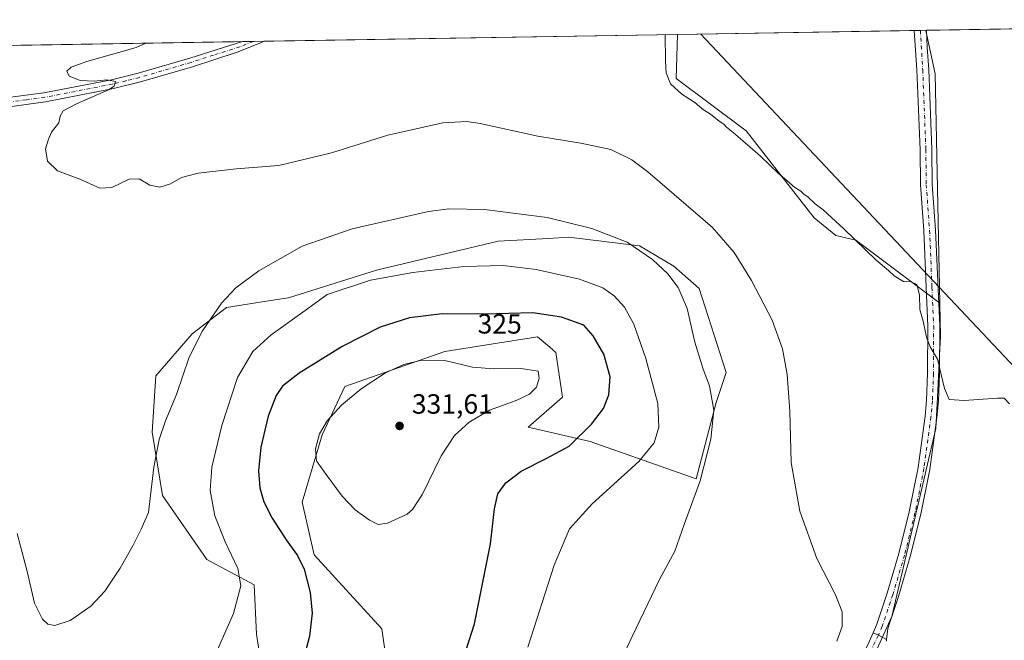
# Model space of a CAD drawing. Units: metres. Extents: x 615599 to 619106, y 4648415 to 4650785.
# Drawn here: x 618494 to 618849, y 4650562 to 4650785 of the extents above; entities that cross this region are included whole.
import ezdxf
from ezdxf.enums import TextEntityAlignment as Align

# ---------------------------------------------------------------- set-up
doc = ezdxf.new("R2010")
doc.units = ezdxf.units.M
doc.header["$MEASUREMENT"] = 0
doc.linetypes.add('DGN Style 4', pattern=[2.6384748266838614, 1.318413404963828, -0.6592067024819142, 0.001648016756204785, -0.6592067024819142])
for name, color, linetype, lineweight in [('Camino Cxs', 7, 'Continuous', 0), ('Camino eje', 30, 'DGN Style 4', 13), ('Comarca CxS', 21, 'Continuous', 0), ('Comunidad Autónoma CxS', 142, 'Continuous', 0), ('Cultivos herbáceos CxS', 92, 'Continuous', 0), ('Cultivos leñosos CxS', 92, 'Continuous', 0), ('Curva de nivel maestra', 30, 'Continuous', 30), ('Curva de nivel normal', 30, 'Continuous', 0), ('Matorral CxS', 135, 'Continuous', 0), ('Municipio CxS', 4, 'Continuous', 0), ('Pista no pavimentada Cxs', 111, 'Continuous', 0), ('Pista no pavimentada eje', 91, 'DGN Style 4', 0), ('Pista pavimentada Cxs', 135, 'Continuous', 0), ('Pista pavimentada eje', 135, 'DGN Style 4', 0), ('Provincia CxS', 1, 'Continuous', 0), ('Punto de cota en terreno', 7, 'Continuous', 0), ('Rótulo de curva de nivel directora', 7, 'Continuous', 0), ('Rótulo de punto de cota en terreno', 7, 'Continuous', 0), ('Tendido', 6, 'Continuous', 0)]:
    doc.layers.add(name, color=color, linetype=linetype, lineweight=lineweight)
doc.styles.add('Style-Arial', font='txt')

# ---------------------------------------------------------------- blocks, each defined once
blk = doc.blocks.new('*U16')
at = {"layer": 'Cultivos herbáceos CxS', "color": 92, "linetype": 'Continuous', "lineweight": 0}
for points in [[(617957.2648999998, 4650767.1403, 336.3243999999977), (618730.9365999997, 4650779.9508, 305.0209000000032), (618730.5384000001, 4650764.0319, 305.0657000000065), (618755.6583000004, 4650745.1919, 304.9042000000045), (618780.1958999997, 4650713.930299999, 306.0237000000052), (618787.9419, 4650707.602700001, 305.8816999999981), (618795.1321, 4650705.8419, 305.198000000004), (618825.3855, 4650683.151900001, 304.2553999999946), (618825.6227000002, 4650671.2115, 304.4186000000045), (618825.4049000005, 4650666.784700001, 304.5892000000022), (618824.5403000005, 4650649.250299999, 305.3888000000007), (618823.9921000004, 4650638.132300001, 305.9311000000016), (618816.5959000001, 4650606.797900001, 307.1055999999954), (618808.0686999997, 4650570.3519, 308.4385000000038), (618795.4873000003, 4650542.687100001, 309.4447999999975), (618745.7028999999, 4650472.898499999, 310.8650999999954), (618725.4029000001, 4650439.857899999, 311.0687999999937), (618721.3309000004, 4650435.189900001, 311.2578000000067), (618720.1567000002, 4650432.253900001, 311.242499999993), (618638.2871000003, 4650311.892300001, 312.8616000000038), (618574.5569000002, 4650236.096899999, 315.1515999999974)], [(618626.9042999997, 4650550.1063, 328.2691999999952), (618624.5623000005, 4650565.924500001, 328.3494000000064), (618600.3185000002, 4650592.572699999, 326.7333000000072), (618595.9839000005, 4650611.511700001, 328.0766000000003), (618603.1306999996, 4650635.7919, 329.8338999999978), (618611.3558999998, 4650653.229499999, 328.1321999999927), (618647.3344999999, 4650665.742500001, 328.6581000000006), (618680.5966999996, 4650671.0185, 327.2108000000007), (618685.0421000002, 4650667.3321, 327.9468000000052), (618687.2647000002, 4650665.488700001, 328.2859000000026), (618689.5950999996, 4650649.3079, 329.3549000000057), (618677.2061000001, 4650638.529300001, 328.7084999999934), (618699.5849000001, 4650633.429300001, 324.6346999999951), (618737.7247000001, 4650619.960300001, 315.8871000000072), (618744.9486999996, 4650647.386700001, 314.982999999993), (618748.4609000003, 4650658.2827, 313.8828000000067), (618738.7335000001, 4650688.5077, 313.4446999999927), (618729.6167000001, 4650696.5145, 313.9521999999997), (618717.3435000004, 4650703.799500001, 314.5461000000068), (618710.5060999999, 4650704.632900001, 315.1192000000011), (618691.8425000003, 4650706.907500001, 315.8154000000068), (618684.5368999997, 4650706.5231, 316.1361000000034), (618666.4631000003, 4650705.571900001, 316.8702999999951), (618622.6831, 4650695.089299999, 318.2985999999946), (618590.9873000003, 4650685.111500001, 317.4600999999966), (618582.2922999999, 4650683.7389, 316.5527000000002), (618568.6831, 4650681.590299999, 315.1031999999978), (618556.3567000004, 4650672.1995, 314.1374000000069), (618543.2625000002, 4650657.069300001, 312.8098000000027), (618541.9181000004, 4650636.702500001, 313.7477000000072), (618545.7219000002, 4650613.936899999, 315.7514999999985), (618561.6063000001, 4650590.868899999, 318.4328999999998), (618578.6595000001, 4650581.8093, 320.6536000000052), (618579.5012999997, 4650564.045700001, 321.4026000000013), (618581.0510999998, 4650553.9235, 322.1413999999932)]]:
    blk.add_polyline3d(points, dxfattribs=at)
blk = doc.blocks.new('*U17')
at = {"layer": 'Cultivos herbáceos CxS', "color": 92, "linetype": 'Continuous', "lineweight": 0}
for points in [[(619009.9112999998, 4650624.2027, 300.4226999999955), (618948.1579, 4650552.179099999, 300.5669000000053), (618935.6375000002, 4650661.2851, 301.2428999999975), (618925.2714000001, 4650771.0273, 301.8417999999947), (618922.9884000003, 4650783.130799999, 301.809699999998), (619049.5503000002, 4650785.226399999, 298.3015000000014), (619050.3967000004, 4650783.6545, 298.3410000000004), (619052.1246999997, 4650680.843699999, 298.8178000000044)], [(618823.7445, 4650765.7443, 303.3996000000043), (618825.3855, 4650683.151900001, 304.2553999999946), (618795.1321, 4650705.8419, 305.198000000004), (618787.9419, 4650707.602700001, 305.8816999999981), (618780.1958999997, 4650713.930299999, 306.0237000000052), (618755.6583000004, 4650745.1919, 304.9042000000045), (618730.5384000001, 4650764.0319, 305.0657000000065), (618730.9365999997, 4650779.9508, 305.0209000000032), (618821.3627000004, 4650781.448100001, 303.8019000000059), (618820.3169, 4650781.343499999, 303.9291999999987)]]:
    blk.add_polyline3d(points, close=True, dxfattribs=at)
blk = doc.blocks.new('5PATER')
at = {"layer": 'Cultivos leñosos CxS', "linetype": 'Continuous', "lineweight": 0}
h = blk.add_hatch(color=51, dxfattribs=at)
edge = h.paths.add_edge_path()
edge.add_ellipse((0, 0), major_axis=(-0.1095731443231308, -0.1110710700762829), ratio=0.9994222409660322, start_angle=0, end_angle=360)

msp = doc.modelspace()

# ---------------------------------------------------------------- linework, layer by layer
at = {"layer": 'Camino Cxs', "color": 7, "linetype": 'Continuous', "lineweight": 0, "extrusion": (0.02610119797578093, 0.0004321254602996362, 0.999659212297779), "elevation": 18464.40891276156, "flags": 128}
msp.add_lwpolyline([(4639900.542870737, -695231.3474192851), (4639900.542870737, -695238.985868627)], dxfattribs=at)
at = {"layer": 'Camino Cxs', "color": 7, "linetype": 'Continuous', "lineweight": 0}
for points in [[(618490.1501000002, 4650757.170100001, 310.7802999999985), (618503.0301000001, 4650758.9001, 310.5706000000064), (618527.3400999998, 4650763.640100001, 310.0175000000018), (618536.9001000002, 4650766.0001, 309.7841000000044), (618555.5100999996, 4650771.440099999, 309.4955999999947), (618574.5310000004, 4650777.361, 309.2587000000058), (618582.1657999996, 4650777.487500001, 309.0592999999935), (618581.2701000003, 4650777.020099999, 309.0599999999977), (618572.5701000001, 4650773.550100001, 309.1417999999976), (618556.4301000005, 4650768.300100001, 309.3555999999954), (618537.7500999998, 4650762.840100001, 309.6778999999952), (618528.0401, 4650760.450099999, 309.8757000000041), (618503.5701000001, 4650755.6801, 310.5871000000043), (618490.5301000001, 4650753.920100001, 310.790399999998)], [(618490.1501000002, 4650757.170100001, 310.7802999999985), (618503.0301000001, 4650758.9001, 310.5706000000064), (618527.3400999998, 4650763.640100001, 310.0175000000018), (618536.9001000002, 4650766.0001, 309.7841000000044), (618555.5100999996, 4650771.440099999, 309.4955999999947), (618574.5310000004, 4650777.361099999, 309.2587000000058)], [(618582.1657999996, 4650777.487500001, 309.0592999999935), (618581.2701000003, 4650777.020099999, 309.0599999999977), (618572.5701000001, 4650773.550100001, 309.1417999999976), (618556.4301000005, 4650768.300100001, 309.3555999999954), (618537.7500999998, 4650762.840100001, 309.6778999999952), (618528.0401, 4650760.450099999, 309.8757000000041), (618503.5701000001, 4650755.6801, 310.5871000000043), (618490.5301000001, 4650753.920100001, 310.790399999998)]]:
    msp.add_polyline3d(points, dxfattribs=at)
at = {"layer": 'Camino eje', "color": 30, "linetype": 'DGN Style 4', "lineweight": 13}
msp.add_polyline3d([(618578.3487, 4650777.4242, 309.170299999998), (618573.5651000004, 4650775.460100001, 309.1947999999975), (618564.0401, 4650772.495100001, 309.3497000000062), (618555.9700999996, 4650769.870100001, 309.4320000000007), (618537.3251, 4650764.420100001, 309.7351999999955), (618532.5450999998, 4650763.2401, 309.8784000000014), (618527.6901000004, 4650762.045100001, 310.0017999999982), (618503.3000999996, 4650757.290100001, 310.6907999999967), (618496.7801000001, 4650756.4101, 310.7176000000036), (618490.3400999998, 4650755.545100001, 310.7866999999969)], dxfattribs=at)
at = {"layer": 'Comarca CxS', "color": 21, "linetype": 'Continuous', "lineweight": 0, "flags": 128}
msp.add_lwpolyline([(619089.2500008764, 4648472.11998354), (615637.1800008502, 4648414.989983538), (615599.4800008517, 4650728.099983512), (616422.9701445139, 4650741.735372299), (619050.3700008756, 4650785.239983516), (619081.0266447294, 4648961.358912803)], close=True, dxfattribs=at)
at = {"layer": 'Comunidad Autónoma CxS', "color": 142, "linetype": 'Continuous', "lineweight": 0, "flags": 128}
msp.add_lwpolyline([(619089.2500008764, 4648472.11998354), (615637.1800008502, 4648414.989983538), (615599.4800008517, 4650728.099983512), (616422.9701445139, 4650741.735372299), (619050.3700008756, 4650785.239983516), (619081.0266447294, 4648961.358912803)], close=True, dxfattribs=at)
at = {"layer": 'Cultivos herbáceos CxS', "color": 92, "linetype": 'Continuous', "lineweight": 0, "extrusion": (0.007084595711265703, 0.0001173009054182734, 0.999974897056974), "elevation": 5234.012482071491, "flags": 128}
msp.add_lwpolyline([(618713.247939383, 4650779.368841802), (618798.4940798985, 4650780.780241811)], dxfattribs=at)
at = {"layer": 'Cultivos herbáceos CxS', "color": 92, "linetype": 'Continuous', "lineweight": 0, "extrusion": (0.116235886054276, 0.001923437936288358, 0.9932197738565633), "elevation": 81176.48914745633, "flags": 128}
msp.add_lwpolyline([(4639906.148662893, -690928.4668030556), (4639906.148662893, -690930.6818225372)], dxfattribs=at)
at = {"layer": 'Cultivos herbáceos CxS', "color": 92, "linetype": 'Continuous', "lineweight": 0, "extrusion": (0.1188893123899561, 0.001970631068810538, 0.9929055584559059), "elevation": 83037.86750608675, "flags": 128}
msp.add_lwpolyline([(4639886.929936983, -690838.5396268656), (4639886.929936983, -690840.7455776761)], dxfattribs=at)
at = {"layer": 'Cultivos herbáceos CxS', "color": 92, "linetype": 'Continuous', "lineweight": 0, "extrusion": (0.119142529689533, 0.001969919398344838, 0.9928752071820219), "elevation": 83191.24453237002, "flags": 128}
msp.add_lwpolyline([(4639915.586598002, -690629.7936437301), (4639915.586598002, -690630.5917382793)], dxfattribs=at)
at = {"layer": 'Cultivos herbáceos CxS', "color": 92, "linetype": 'Continuous', "lineweight": 0, "extrusion": (0.02320260137503384, 0.0003841854675143062, 0.9997307095868158), "elevation": 16448.52314252523, "flags": 128}
msp.add_lwpolyline([(4639899.089143166, -694972.306924816), (4639899.089143166, -695291.6626812054)], dxfattribs=at)
at = {"layer": 'Cultivos herbáceos CxS', "color": 92, "linetype": 'Continuous', "lineweight": 0, "extrusion": (0.01641635846571415, 0.000271756998128282, 0.9998652055766613), "elevation": 11727.88793873153, "flags": 128}
msp.add_lwpolyline([(4639901.748801974, -695369.5604842261), (4639901.748801975, -695373.3793220562)], dxfattribs=at)
at = {"layer": 'Cultivos herbáceos CxS', "color": 92, "linetype": 'Continuous', "lineweight": 0, "extrusion": (0.02521430173634839, 0.0004174859546905509, 0.9996819817789185), "elevation": 17847.80143933536, "flags": 128}
msp.add_lwpolyline([(4639899.336465809, -695259.3199726464), (4639899.336465809, -695263.1387102557)], dxfattribs=at)
at = {"layer": 'Cultivos herbáceos CxS', "color": 92, "linetype": 'Continuous', "lineweight": 0, "extrusion": (0.02772371695138, 0.0004590588906631978, 0.9996155184786473), "elevation": 19593.40686539385, "flags": 128}
msp.add_lwpolyline([(4639898.752653405, -695220.0314534239), (4639898.752653405, -695368.8799764469)], dxfattribs=at)
at = {"layer": 'Cultivos herbáceos CxS', "color": 92, "linetype": 'Continuous', "lineweight": 0}
for points in [[(618821.3640999999, 4650781.448200001, 303.8016999999964), (618820.3169, 4650781.343499999, 303.9291999999987), (618823.7445, 4650765.7443, 303.3996000000043), (618825.3855, 4650683.151900001, 304.2553999999946)], [(618730.9365999997, 4650779.9509, 305.0209000000032), (618730.5384000001, 4650764.0319, 305.0657000000065), (618755.6583000004, 4650745.1919, 304.9042000000045), (618780.1958999997, 4650713.930299999, 306.0237000000052), (618787.9419, 4650707.602700001, 305.8816999999981), (618795.1321, 4650705.8419, 305.198000000004), (618825.3855, 4650683.151900001, 304.2553999999946)], [(618730.9365999997, 4650779.9509, 305.0209000000032), (618730.5384000001, 4650764.0319, 305.0657000000065), (618755.6583000004, 4650745.1919, 304.9042000000045), (618780.1958999997, 4650713.930299999, 306.0237000000052), (618787.9419, 4650707.602700001, 305.8816999999981), (618795.1321, 4650705.8419, 305.198000000004), (618825.3855, 4650683.151900001, 304.2553999999946)], [(618626.9042999997, 4650550.1063, 328.2691999999952), (618624.5623000005, 4650565.924500001, 328.3494000000064), (618600.3185000002, 4650592.572699999, 326.7333000000072), (618595.9839000005, 4650611.511700001, 328.0766000000003), (618603.1306999996, 4650635.7919, 329.8338999999978), (618611.3558999998, 4650653.229499999, 328.1321999999927), (618647.3344999999, 4650665.742500001, 328.6581000000006), (618680.5966999996, 4650671.0185, 327.2108000000007), (618685.0421000002, 4650667.3321, 327.9468000000052), (618687.2647000002, 4650665.488700001, 328.2859000000026), (618689.5950999996, 4650649.3079, 329.3549000000057), (618677.2061000001, 4650638.529300001, 328.7084999999934), (618699.5849000001, 4650633.429300001, 324.6346999999951), (618737.7247000001, 4650619.960300001, 315.8871000000072), (618744.9486999996, 4650647.386700001, 314.982999999993), (618748.4609000003, 4650658.2827, 313.8828000000067), (618738.7335000001, 4650688.5077, 313.4446999999927), (618729.6167000001, 4650696.5145, 313.9521999999997), (618717.3435000004, 4650703.799500001, 314.5461000000068), (618710.5060999999, 4650704.632900001, 315.1192000000011), (618691.8425000003, 4650706.907500001, 315.8154000000068), (618684.5368999997, 4650706.5231, 316.1361000000034), (618666.4631000003, 4650705.571900001, 316.8702999999951), (618622.6831, 4650695.089299999, 318.2985999999946), (618590.9873000003, 4650685.111500001, 317.4600999999966), (618582.2922999999, 4650683.7389, 316.5527000000002), (618568.6831, 4650681.590299999, 315.1031999999978), (618556.3567000004, 4650672.1995, 314.1374000000069), (618543.2625000002, 4650657.069300001, 312.8098000000027), (618541.9181000004, 4650636.702500001, 313.7477000000072), (618545.7219000002, 4650613.936899999, 315.7514999999985), (618561.6063000001, 4650590.868899999, 318.4328999999998), (618578.6595000001, 4650581.8093, 320.6536000000052), (618579.5012999997, 4650564.045700001, 321.4026000000013), (618581.0510999998, 4650553.9235, 322.1413999999932)], [(618825.3855, 4650683.151900001, 304.2553999999946), (618825.6227000002, 4650671.2115, 304.4186000000045), (618825.4049000005, 4650666.784700001, 304.5892000000022), (618824.5403000005, 4650649.250299999, 305.3888000000007), (618823.9921000004, 4650638.132300001, 305.9311000000016), (618816.5959000001, 4650606.797900001, 307.1055999999954), (618808.0686999997, 4650570.3519, 308.4385000000038), (618795.4873000003, 4650542.687100001, 309.4447999999975), (618745.7028999999, 4650472.898499999, 310.8650999999954), (618725.4029000001, 4650439.857899999, 311.0687999999937), (618721.3309000004, 4650435.189900001, 311.2578000000067)]]:
    msp.add_polyline3d(points, dxfattribs=at)
at = {"layer": 'Cultivos leñosos CxS', "color": 92, "linetype": 'Continuous', "lineweight": 0, "extrusion": (0.01959415258098101, 0.0003244554033836967, 0.9998079635176571), "elevation": 13937.99492886703, "flags": 128}
msp.add_lwpolyline([(4639898.445482237, -695597.725755042), (4639898.445482237, -695699.3850089369)], dxfattribs=at)
at = {"layer": 'Cultivos leñosos CxS', "color": 92, "linetype": 'Continuous', "lineweight": 0}
for points in [[(618891.0247, 4650396.028700001, 307.6392999999953), (618833.0455, 4650355.6757, 308.3874000000069), (618805.6413000004, 4650338.7391, 308.9639000000025), (618797.2647000002, 4650333.562100001, 311.8236999999936), (618721.3309000004, 4650435.189900001, 311.2578000000067), (618725.4029000001, 4650439.857899999, 311.0687999999937), (618745.7028999999, 4650472.898499999, 310.8650999999954), (618795.4873000003, 4650542.687100001, 309.4447999999975), (618808.0686999997, 4650570.3519, 308.4385000000038), (618816.5959000001, 4650606.797900001, 307.1055999999954), (618823.9921000004, 4650638.132300001, 305.9311000000016), (618824.5403000005, 4650649.250299999, 305.3888000000007), (618825.4049000005, 4650666.784700001, 304.5892000000022), (618825.6227000002, 4650671.2115, 304.4186000000045), (618825.3855, 4650683.151900001, 304.2553999999946), (618823.7445, 4650765.7443, 303.3996000000043), (618820.3169, 4650781.343499999, 303.9291999999987), (618821.3627000004, 4650781.448100001, 303.8019000000059), (618922.9884000003, 4650783.130799999, 301.809699999998)], [(618821.3640999999, 4650781.448200001, 303.8016999999964), (618820.3169, 4650781.343499999, 303.9291999999987), (618823.7445, 4650765.7443, 303.3996000000043), (618825.3855, 4650683.151900001, 304.2553999999946)], [(618825.3855, 4650683.151900001, 304.2553999999946), (618825.6227000002, 4650671.2115, 304.4186000000045), (618825.4049000005, 4650666.784700001, 304.5892000000022), (618824.5403000005, 4650649.250299999, 305.3888000000007), (618823.9921000004, 4650638.132300001, 305.9311000000016), (618816.5959000001, 4650606.797900001, 307.1055999999954), (618808.0686999997, 4650570.3519, 308.4385000000038), (618795.4873000003, 4650542.687100001, 309.4447999999975), (618745.7028999999, 4650472.898499999, 310.8650999999954), (618725.4029000001, 4650439.857899999, 311.0687999999937), (618721.3309000004, 4650435.189900001, 311.2578000000067)]]:
    msp.add_polyline3d(points, dxfattribs=at)
at = {"layer": 'Curva de nivel maestra', "color": 30, "linetype": 'Continuous', "lineweight": 30, "elevation": 325, "flags": 128}
msp.add_lwpolyline([(618654.9199999999, 4650558.360099999), (618657.9400000004, 4650567.7501), (618663.6900000004, 4650596.610099999), (618665.1600000003, 4650609.1501), (618666.4000000004, 4650614.590100001), (618669.2400000002, 4650618.4801), (618674.7599999999, 4650622.720100001), (618683.9400000004, 4650627.4301), (618691.9800000006, 4650631.720100001), (618700.0899999999, 4650639.630100001), (618704.3200000003, 4650645.3201), (618706.3399999999, 4650650.220100001), (618706.75, 4650656.710100001), (618704.54, 4650664.840100001), (618700.7000000002, 4650671.450099999), (618697.3099999996, 4650675.220100001), (618689.2699999996, 4650678.200099999), (618678.9500000002, 4650679.690099999), (618661.4400000004, 4650679.290100001), (618646.3399999999, 4650679.3301), (618634.5300000003, 4650677.890100001), (618623.9600000001, 4650674.5801), (618610.3099999996, 4650667.600099999), (618594.8399999999, 4650657.940099999), (618588.9199999999, 4650653.370100001), (618586.6299999999, 4650649.9901), (618583.6900000004, 4650642.550100001), (618581.1200000001, 4650631.3201), (618580.2100000001, 4650622.8101), (618580.6600000003, 4650616.700099999), (618582.1299999999, 4650611.700099999), (618585.1900000004, 4650605.7601), (618590.4000000004, 4650597.610099999), (618594.2699999996, 4650592.4001), (618596.6200000001, 4650587.4001), (618598.8399999999, 4650579.0001), (618599.5599999996, 4650571.600099999), (618598.5700000003, 4650563.350099999), (618595.1200000001, 4650550.1601)], dxfattribs=at)
at = {"layer": 'Curva de nivel normal', "color": 30, "linetype": 'Continuous', "lineweight": 0, "flags": 128}
for points, elevation in [([(618850.4199999999, 4650646.970100001), (618848.4900000002, 4650648.940099999), (618846.1200000001, 4650649.020099999), (618834.1200000001, 4650648.200099999), (618828.7199999997, 4650648.520099999), (618827.0300000003, 4650652.530099999), (618824.5199999996, 4650663.0601), (618821.8899999997, 4650667.530099999), (618820.54, 4650670.9001), (618819.3700000001, 4650676.700099999), (618818.1699999999, 4650680.960100001), (618818.1100000005, 4650686.1501), (618817.1200000001, 4650689.9101), (618815.0599999996, 4650690.860099999), (618812.25, 4650690.970100001), (618808.9699999997, 4650693.0701), (618806.9400000004, 4650694.9901), (618802.4699999997, 4650698.720100001), (618790.8799999999, 4650710.0001), (618783.4000000004, 4650716.8101), (618780.4900000002, 4650718.940099999), (618778.0599999996, 4650721.3101), (618776.5, 4650722.4001), (618775.3799999999, 4650723.470100001), (618773.2300000006, 4650724.880100001), (618770.2999999998, 4650727.4001), (618767.2999999998, 4650729.880100001), (618760.8899999997, 4650736.130100001), (618757.0800000001, 4650739.3201), (618751.04, 4650744.620100001), (618748.5899999999, 4650746.5001), (618747.6600000003, 4650747.5701), (618745.9600000001, 4650748.7401), (618742.8499999996, 4650751.2501), (618740.3600000005, 4650752.800100001), (618737.1699999999, 4650755.4001), (618732.5800000001, 4650758.4801), (618728.5, 4650762.1601), (618726.8700000001, 4650766.0601), (618726.7199999997, 4650770.270099999), (618726.6068000002, 4650779.8793)], 305), ([(618788.2800000003, 4650561.4901), (618790.2699999996, 4650566.800100001), (618790.2000000002, 4650572.0601), (618787.8399999999, 4650578.1801), (618781.1100000005, 4650591.3101), (618775.0199999996, 4650608.270099999), (618771.9199999999, 4650625.840100001), (618771.3700000001, 4650644.290100001), (618770.4000000004, 4650657.5701), (618768.7699999996, 4650666.700099999), (618765.0499999998, 4650677.120100001), (618757.5599999996, 4650691.390100001), (618751.3399999999, 4650701.4801), (618743.5800000001, 4650710.4801), (618720.3200000003, 4650730.4901), (618714.5099999999, 4650734.7301), (618706.9600000001, 4650738.5101), (618696.2300000006, 4650740.800100001), (618680.7199999997, 4650743.280099999), (618659.9900000002, 4650747.890100001), (618655.1799999997, 4650748.620100001), (618646.5800000001, 4650748.140100001), (618626.7100000001, 4650743.690099999), (618606.5099999999, 4650737.360099999), (618587.5800000001, 4650732.8101), (618572.25, 4650731.5801), (618558.5800000001, 4650729.9901), (618552.5800000001, 4650728.390100001), (618548.5800000001, 4650726.1501), (618544.7000000002, 4650724.9801), (618541.1200000001, 4650725.640100001), (618537.2999999998, 4650727.950099999), (618533.6600000003, 4650727.870100001), (618527.5, 4650724.890100001), (618523.1500000004, 4650724.6501), (618515.9600000001, 4650727.840100001), (618507.9600000001, 4650730.840100001), (618504.3700000001, 4650734.2501), (618503.54, 4650738.690099999), (618504.7000000002, 4650742.210100001), (618505.8099999996, 4650744.800100001), (618508.3399999999, 4650748.140100001), (618508.8399999999, 4650750.470100001), (618509.9299999997, 4650752.4301), (618514.7999999998, 4650754.9901), (618526.2300000006, 4650759.9301), (618528.2699999996, 4650761.290100001), (618528.8200000003, 4650763.0001), (618525.6799999997, 4650763.5601), (618521.1299999999, 4650763.110099999), (618516.0300000003, 4650763.4001), (618512.0700000003, 4650764.940099999), (618511.25, 4650766.710100001), (618512.79, 4650768.1601), (618518.4400000004, 4650770.200099999), (618536.1600000003, 4650775.220100001), (618539.6557, 4650776.7838)], 310), ([(618704.8099999996, 4650542.1601), (618714.7400000002, 4650563.1601), (618724.4600000001, 4650583.700099999), (618730.04, 4650593.880100001), (618733.4299999997, 4650603.4801), (618739.1399999997, 4650619.290100001), (618743.0199999996, 4650634.270099999), (618744.0499999998, 4650644.620100001), (618742.5099999999, 4650653.440099999), (618740.2199999997, 4650659.470100001), (618737.2000000002, 4650669.1601), (618734.4699999997, 4650681.300100001), (618731.2599999999, 4650688.8301), (618727.5300000003, 4650693.770099999), (618721.9800000006, 4650698.890100001), (618712.8600000005, 4650705.100099999), (618700.1799999997, 4650710.0801), (618684.1399999997, 4650714.040100001), (618661.5199999996, 4650716.940099999), (618648.7100000001, 4650717.130100001), (618641.4100000003, 4650716.200099999), (618613.9100000003, 4650709.950099999), (618595.9100000003, 4650703.6801), (618580.4000000004, 4650694.800100001), (618572.0599999996, 4650688.720100001), (618566.9199999999, 4650683.1501), (618560.0899999999, 4650673.290100001), (618555.29, 4650663.8101), (618550.7000000002, 4650650.300100001), (618546.7999999998, 4650640.890100001), (618544.5199999996, 4650634.120100001), (618542.6200000001, 4650624.120100001), (618540.7000000002, 4650607.8201), (618538.04, 4650601.8201), (618535.1699999999, 4650596.0701), (618530.4299999997, 4650587.860099999), (618524.9199999999, 4650579.550100001), (618519.9199999999, 4650574.0801), (618512.4500000002, 4650568.9901), (618506.9000000004, 4650567.220100001), (618504.4600000001, 4650567.700099999), (618502.4600000001, 4650569.4101), (618499.6799999997, 4650575.2501), (618497.04, 4650586.610099999), (618493.4199999999, 4650600.270099999)], 315), ([(618677.1699999999, 4650559.3301), (618686.5800000001, 4650588.920100001), (618692.1600000003, 4650602.0101), (618700.3399999999, 4650610.920100001), (618717.04, 4650626.2501), (618722.5499999998, 4650632.920100001), (618724.2199999997, 4650638.540100001), (618723.9600000001, 4650647.0701), (618719.6200000001, 4650663.280099999), (618715.2300000006, 4650675.6601), (618711.8799999999, 4650681.790100001), (618708.2000000002, 4650685.780099999), (618704.1200000001, 4650688.700099999), (618695.7599999999, 4650691.880100001), (618680.1100000005, 4650695.290100001), (618668.2400000002, 4650696.7501), (618654.0700000003, 4650696.4301), (618635.8200000003, 4650694.220100001), (618620.5800000001, 4650691.4301), (618604.9000000004, 4650686.3101), (618597.8799999999, 4650681.1501), (618584.7699999996, 4650671.8101), (618578.25, 4650665.8101), (618572.6900000004, 4650656.4801), (618567.0999999996, 4650639.1501), (618563.4900000002, 4650624.1501), (618562.8799999999, 4650615.8101), (618564.5800000001, 4650606.6801), (618568.1799999997, 4650597.270099999), (618572.8499999996, 4650587.6801), (618573.8700000001, 4650581.4901), (618571.25, 4650571.4901), (618565.3200000003, 4650558.1601)], 320), ([(618638.9100000003, 4650662.6601), (618632.5800000001, 4650661.1601), (618625.9100000003, 4650658.120100001), (618617.1399999997, 4650652.4001), (618610.0899999999, 4650646.450099999), (618604.8799999999, 4650640.8101), (618602.1399999997, 4650636.1501), (618600.7199999997, 4650630.800100001), (618601.0800000001, 4650626.4301), (618604.5999999996, 4650621.520099999), (618610.3600000005, 4650613.7501), (618614.9800000006, 4650608.8201), (618620.1299999999, 4650605.100099999), (618623.3099999996, 4650603.5601), (618626.6699999999, 4650603.9901), (618633.7300000006, 4650607.270099999), (618635.6900000004, 4650608.9101), (618639.2400000002, 4650614.390100001), (618645.9000000004, 4650628.210100001), (618650.7800000003, 4650635.600099999), (618656.0800000001, 4650640.4101), (618663.3899999997, 4650644.710100001), (618672.9400000004, 4650648.200099999), (618677.79, 4650650.4801), (618680.2000000002, 4650652.950099999), (618681.2699999996, 4650656.1501), (618680.8499999996, 4650658.7601), (618674.7400000002, 4650659.700099999), (618664.9000000004, 4650659.5701), (618657.2400000002, 4650660.200099999), (618647.2400000002, 4650662.540100001), (618638.9100000003, 4650662.6601)], 330)]:
    msp.add_lwpolyline(points, dxfattribs=dict(at, elevation=elevation))
at = {"layer": 'Matorral CxS', "color": 135, "linetype": 'Continuous', "lineweight": 0}
for points in [[(618581.0510999998, 4650553.9235, 322.1413999999932), (618579.5012999997, 4650564.045700001, 321.4026000000013), (618578.6595000001, 4650581.8093, 320.6536000000052), (618561.6063000001, 4650590.868899999, 318.4328999999998), (618545.7219000002, 4650613.936899999, 315.7514999999985), (618541.9181000004, 4650636.702500001, 313.7477000000072), (618543.2625000002, 4650657.069300001, 312.8098000000027), (618556.3567000004, 4650672.1995, 314.1374000000069), (618568.6831, 4650681.590299999, 315.1031999999978), (618582.2922999999, 4650683.7389, 316.5527000000002), (618590.9873000003, 4650685.111500001, 317.4600999999966), (618622.6831, 4650695.089299999, 318.2985999999946), (618666.4631000003, 4650705.571900001, 316.8702999999951), (618684.5368999997, 4650706.5231, 316.1361000000034), (618691.8425000003, 4650706.907500001, 315.8154000000068), (618710.5060999999, 4650704.632900001, 315.1192000000011), (618717.3435000004, 4650703.799500001, 314.5461000000068), (618729.6167000001, 4650696.5145, 313.9521999999997), (618738.7335000001, 4650688.5077, 313.4446999999927), (618748.4609000003, 4650658.2827, 313.8828000000067), (618744.9486999996, 4650647.386700001, 314.982999999993), (618737.7247000001, 4650619.960300001, 315.8871000000072), (618699.5849000001, 4650633.429300001, 324.6346999999951), (618677.2061000001, 4650638.529300001, 328.7084999999934), (618689.5950999996, 4650649.3079, 329.3549000000057), (618687.2647000002, 4650665.488700001, 328.2859000000026), (618685.0421000002, 4650667.3321, 327.9468000000052), (618680.5966999996, 4650671.0185, 327.2108000000007), (618647.3344999999, 4650665.742500001, 328.6581000000006), (618611.3558999998, 4650653.229499999, 328.1321999999927), (618603.1306999996, 4650635.7919, 329.8338999999978), (618595.9839000005, 4650611.511700001, 328.0766000000003), (618600.3185000002, 4650592.572699999, 326.7333000000072), (618624.5623000005, 4650565.924500001, 328.3494000000064), (618626.9042999997, 4650550.1063, 328.2691999999952)], [(618626.9042999997, 4650550.1063, 328.2691999999952), (618624.5623000005, 4650565.924500001, 328.3494000000064), (618600.3185000002, 4650592.572699999, 326.7333000000072), (618595.9839000005, 4650611.511700001, 328.0766000000003), (618603.1306999996, 4650635.7919, 329.8338999999978), (618611.3558999998, 4650653.229499999, 328.1321999999927), (618647.3344999999, 4650665.742500001, 328.6581000000006), (618680.5966999996, 4650671.0185, 327.2108000000007), (618685.0421000002, 4650667.3321, 327.9468000000052), (618687.2647000002, 4650665.488700001, 328.2859000000026), (618689.5950999996, 4650649.3079, 329.3549000000057), (618677.2061000001, 4650638.529300001, 328.7084999999934), (618699.5849000001, 4650633.429300001, 324.6346999999951), (618737.7247000001, 4650619.960300001, 315.8871000000072), (618744.9486999996, 4650647.386700001, 314.982999999993), (618748.4609000003, 4650658.2827, 313.8828000000067), (618738.7335000001, 4650688.5077, 313.4446999999927), (618729.6167000001, 4650696.5145, 313.9521999999997), (618717.3435000004, 4650703.799500001, 314.5461000000068), (618710.5060999999, 4650704.632900001, 315.1192000000011), (618691.8425000003, 4650706.907500001, 315.8154000000068), (618684.5368999997, 4650706.5231, 316.1361000000034), (618666.4631000003, 4650705.571900001, 316.8702999999951), (618622.6831, 4650695.089299999, 318.2985999999946), (618590.9873000003, 4650685.111500001, 317.4600999999966), (618582.2922999999, 4650683.7389, 316.5527000000002), (618568.6831, 4650681.590299999, 315.1031999999978), (618556.3567000004, 4650672.1995, 314.1374000000069), (618543.2625000002, 4650657.069300001, 312.8098000000027), (618541.9181000004, 4650636.702500001, 313.7477000000072), (618545.7219000002, 4650613.936899999, 315.7514999999985), (618561.6063000001, 4650590.868899999, 318.4328999999998), (618578.6595000001, 4650581.8093, 320.6536000000052), (618579.5012999997, 4650564.045700001, 321.4026000000013), (618581.0510999998, 4650553.9235, 322.1413999999932)]]:
    msp.add_polyline3d(points, dxfattribs=at)
at = {"layer": 'Municipio CxS', "color": 4, "linetype": 'Continuous', "lineweight": 0, "flags": 128}
msp.add_lwpolyline([(616422.9701445139, 4650741.735372299), (619050.3700008756, 4650785.239983516), (619081.0266447294, 4648961.358912803)], dxfattribs=at)
at = {"layer": 'Pista no pavimentada Cxs', "color": 111, "linetype": 'Continuous', "lineweight": 0, "extrusion": (0.1883682364360893, 0.2865816365654151, 0.939355296512159), "elevation": 1449619.315072424, "flags": 128}
msp.add_lwpolyline([(2037296.030140846, -3969722.203083019), (2037293.963733579, -3969722.600813835), (2037290.719900756, -3969722.925063592)], dxfattribs=at)
at = {"layer": 'Pista no pavimentada Cxs', "color": 111, "linetype": 'Continuous', "lineweight": 0, "extrusion": (-0.004282918415111556, 0.04612373706621528, 0.9989265525997877), "elevation": 212159.5841563152, "flags": 128}
msp.add_lwpolyline([(-1046143.584805647, -4568503.217534254), (-1046143.584805647, -4568502.513767418)], dxfattribs=at)
at = {"layer": 'Pista no pavimentada Cxs', "color": 111, "linetype": 'Continuous', "lineweight": 0}
for points in [[(618407.0500999996, 4650057.130100001, 327.0859000000055), (618410.5301000001, 4650060.640100001, 326.8263000000007), (618435.2401000002, 4650088.3301, 324.8332999999984), (618458.8400999998, 4650114.8201, 322.5546999999933), (618492.0401, 4650151.0001, 319.4897999999957), (618546.1401000004, 4650209.470100001, 316.5243000000046), (618581.0000999998, 4650248.030099999, 314.8093999999983), (618594.5900999998, 4650262.670100001, 314.2611000000034), (618606.9101, 4650276.270099999, 313.8931000000011), (618624.0701000001, 4650299.340100001, 313.3516999999993), (618642.3300999999, 4650325.270099999, 312.8978000000061), (618654.5100999996, 4650343.4801, 312.5895000000019), (618674.3300999999, 4650372.470100001, 312.1655000000028), (618708.3501000004, 4650423.1601, 311.4921999999933), (618726.7600999996, 4650449.5101, 311.2345999999961), (618755.5500999996, 4650492.6501, 310.6202000000048), (618780.6801000005, 4650530.880100001, 309.8788999999961), (618797.2801000001, 4650556.140100001, 309.4176000000007), (618799.4901000002, 4650560.200099999, 309.3285000000033), (618801.3400999998, 4650564.530099999, 309.1524000000064)], [(618799.4901000002, 4650560.200099999, 309.3285000000033), (618801.3400999998, 4650564.530099999, 309.1524000000064), (618803.2720999997, 4650563.7073, 309.0160000000033), (618806.1501000002, 4650562.1801, 308.9048000000039), (618806.2150999998, 4650561.4801, 308.9373999999953)]]:
    msp.add_polyline3d(points, dxfattribs=at)
at = {"layer": 'Pista no pavimentada eje', "color": 91, "linetype": 'DGN Style 4', "lineweight": 0, "extrusion": (0.02209676476399222, 0.04593505241299366, 0.9987000069824673), "elevation": 227606.0522649317, "flags": 128}
msp.add_lwpolyline([(1458359.247695853, -4453318.332473082), (1458359.247695853, -4453313.520167122)], dxfattribs=at)
at = {"layer": 'Pista pavimentada Cxs', "color": 135, "linetype": 'Continuous', "lineweight": 0, "extrusion": (0.112470169121044, 0.001862674320878529, 0.9936533558048591), "elevation": 78563.56844932873, "flags": 128}
msp.add_lwpolyline([(4639896.561104581, -691294.8038417359), (4639896.561104581, -691299.2221853603)], dxfattribs=at)
at = {"layer": 'Pista pavimentada Cxs', "color": 135, "linetype": 'Continuous', "lineweight": 0, "extrusion": (0.1883682364360893, 0.2865816365654151, 0.939355296512159), "elevation": 1449619.315072424, "flags": 128}
msp.add_lwpolyline([(2037296.030140846, -3969722.203083019), (2037293.963733579, -3969722.600813835), (2037290.719900756, -3969722.925063592)], dxfattribs=at)
at = {"layer": 'Pista pavimentada Cxs', "color": 135, "linetype": 'Continuous', "lineweight": 0}
msp.add_polyline3d([(618806.1501000002, 4650562.1801, 308.9048000000039), (618803.2720999997, 4650563.7073, 309.0160000000033), (618801.3400999998, 4650564.530099999, 309.1524000000064), (618802.6601, 4650567.630100001, 308.9532000000036), (618806.4700999996, 4650578.860099999, 308.4418000000005), (618810.6601, 4650593.0701, 307.7762999999977), (618814.3901000004, 4650608.120100001, 307.1836999999941), (618817.5801999997, 4650624.020099999, 306.507700000002), (618820.0800999999, 4650642.470100001, 305.8622999999934), (618820.6401000004, 4650648.1801, 305.6459000000032), (618820.9901000002, 4650657.970100001, 305.3545000000013), (618821.0701000001, 4650674.970100001, 304.9330000000046), (618820.4600999998, 4650688.9001, 304.7119999999995), (618819.5800999999, 4650709.370100001, 304.5359999999928), (618818.3901000004, 4650725.7601, 304.4268000000012), (618818.2600999996, 4650738.4101, 304.3825999999972), (618817.1300999997, 4650767.130100001, 304.3417999999947), (618816.1805999996, 4650781.362299999, 304.2479000000022), (618820.5702999998, 4650781.435000001, 303.7508999999991), (618820.8601000002, 4650775.170100001, 303.8246000000072), (618821.3800999997, 4650767.350099999, 303.770199999999), (618822.5000999998, 4650738.5101, 303.8018000000012), (618822.6401000004, 4650725.940099999, 303.9649000000064), (618823.8201000001, 4650709.610099999, 304.1493000000046), (618825.3201000001, 4650675.0601, 304.3607999999949), (618825.2401000002, 4650657.880100001, 304.6869000000006), (618824.8800999997, 4650647.890100001, 305.9201999999932), (618824.3002000004, 4650641.9801, 306.0645999999979), (618821.7701000003, 4650623.3201, 306.547000000006), (618818.5301999999, 4650607.190099999, 306.9098999999987), (618814.7600999996, 4650591.960100001, 307.3171000000002), (618810.5201000003, 4650577.5801, 307.8616000000038), (618806.6300999997, 4650566.110099999, 308.641300000003)], close=True, dxfattribs=at)
for points in [[(618801.3400999998, 4650564.530099999, 309.1524000000064), (618802.6601, 4650567.630100001, 308.9532000000036), (618806.4700999996, 4650578.860099999, 308.4418000000005), (618810.6601, 4650593.0701, 307.7762999999977), (618814.3901000004, 4650608.120100001, 307.1836999999941), (618817.5801999997, 4650624.020099999, 306.507700000002), (618820.0800999999, 4650642.470100001, 305.8622999999934), (618820.6401000004, 4650648.1801, 305.6459000000032), (618820.9901000002, 4650657.970100001, 305.3545000000013), (618821.0701000001, 4650674.970100001, 304.9330000000046), (618820.4600999998, 4650688.9001, 304.7119999999995), (618819.5800999999, 4650709.370100001, 304.5359999999928), (618818.3901000004, 4650725.7601, 304.4268000000012), (618818.2600999996, 4650738.4101, 304.3825999999972), (618817.1300999997, 4650767.130100001, 304.3417999999947), (618816.1805999996, 4650781.362299999, 304.2479000000022)], [(618820.5702999998, 4650781.435000001, 303.7508999999991), (618820.8601000002, 4650775.170100001, 303.8246000000072), (618821.3800999997, 4650767.350099999, 303.770199999999), (618822.5000999998, 4650738.5101, 303.8018000000012), (618822.6401000004, 4650725.940099999, 303.9649000000064), (618823.8201000001, 4650709.610099999, 304.1493000000046), (618825.3201000001, 4650675.0601, 304.3607999999949), (618825.2401000002, 4650657.880100001, 304.6869000000006), (618824.8800999997, 4650647.890100001, 305.9201999999932), (618824.3002000004, 4650641.9801, 306.0645999999979), (618821.7701000003, 4650623.3201, 306.547000000006), (618818.5301999999, 4650607.190099999, 306.9098999999987), (618814.7600999996, 4650591.960100001, 307.3171000000002), (618810.5201000003, 4650577.5801, 307.8616000000038), (618806.6300999997, 4650566.110099999, 308.641300000003), (618806.1501000002, 4650562.1801, 308.9048000000039)]]:
    msp.add_polyline3d(points, dxfattribs=at)
at = {"layer": 'Pista pavimentada eje', "color": 135, "linetype": 'DGN Style 4', "lineweight": 0}
msp.add_polyline3d([(618818.3803000003, 4650781.398700001, 304.0010000000038), (618819.2273000004, 4650767.2413, 304.068299999999), (618820.3596999999, 4650738.462099999, 304.0951999999961), (618820.4892999995, 4650725.846899999, 304.2070999999996), (618821.6766999997, 4650709.4913, 304.4135999999999), (618822.5581, 4650688.9911, 304.5252999999939), (618823.1703000005, 4650675.0111, 304.6995000000024), (618823.0899, 4650657.9275, 305.1110999999946), (618822.7363, 4650648.039899999, 305.5593999999983), (618822.1662999997, 4650642.226500001, 305.7770000000019), (618819.6520999996, 4650623.6721, 306.5259999999981), (618816.4397, 4650607.660700001, 307.0304999999935), (618812.6873000005, 4650592.520300001, 307.5760000000009), (618808.4722999996, 4650578.225500001, 308.1861999999965), (618804.6233000001, 4650566.8803, 308.784799999994), (618803.2720999997, 4650563.7073, 309.0160000000033)], dxfattribs=at)
at = {"layer": 'Provincia CxS', "color": 1, "linetype": 'Continuous', "lineweight": 0, "flags": 128}
msp.add_lwpolyline([(619089.2500008764, 4648472.11998354), (615637.1800008502, 4648414.989983538), (615599.4800008517, 4650728.099983512), (616422.9701445139, 4650741.735372299), (619050.3700008756, 4650785.239983516), (619081.0266447294, 4648961.358912803)], close=True, dxfattribs=at)
at = {"layer": 'Tendido', "color": 6, "linetype": 'Continuous', "lineweight": 0, "extrusion": (-0.727986773895598, -0.6855773157629806, 0.004359030202473218), "elevation": -3638902.020215511, "flags": 128}
msp.add_lwpolyline([(-2961540.908170351, 16167.10740746028), (-2961250.752238279, 16174.66567926853), (-2961078.794437223, 16168.27251852955)], dxfattribs=at)

# ---------------------------------------------------------------- block references
at = {"layer": 'Cultivos herbáceos CxS', "color": 92, "linetype": 'Continuous', "lineweight": 0}
for name in ['*U17', '*U16']:
    msp.add_blockref(name, (0, 0), dxfattribs=at)
at = {"layer": 'Punto de cota en terreno', "color": 7, "linetype": 'Continuous', "lineweight": 0, "xscale": 10, "yscale": 10, "zscale": 10}
msp.add_blockref('5PATER', (618631, 4650639, 331.6100000000006), dxfattribs=at)

# ---------------------------------------------------------------- texts
at = {"layer": 'Rótulo de curva de nivel directora', "color": 7, "linetype": 'Continuous', "lineweight": 0, "style": 'Style-Arial'}
msp.add_text('325', height=7.000000000000002, rotation=359.8480940376056, dxfattribs=at).set_placement((618667.0160566828, 4650675.740331158), align=Align.MIDDLE_CENTER)
at = {"layer": 'Rótulo de punto de cota en terreno', "color": 7, "linetype": 'Continuous', "lineweight": 0, "style": 'Style-Arial'}
msp.add_text('331,61', height=7.000000000000002, dxfattribs=at).set_placement((618635.4096999997, 4650643.409700001))

doc.saveas('drawing.dxf')
